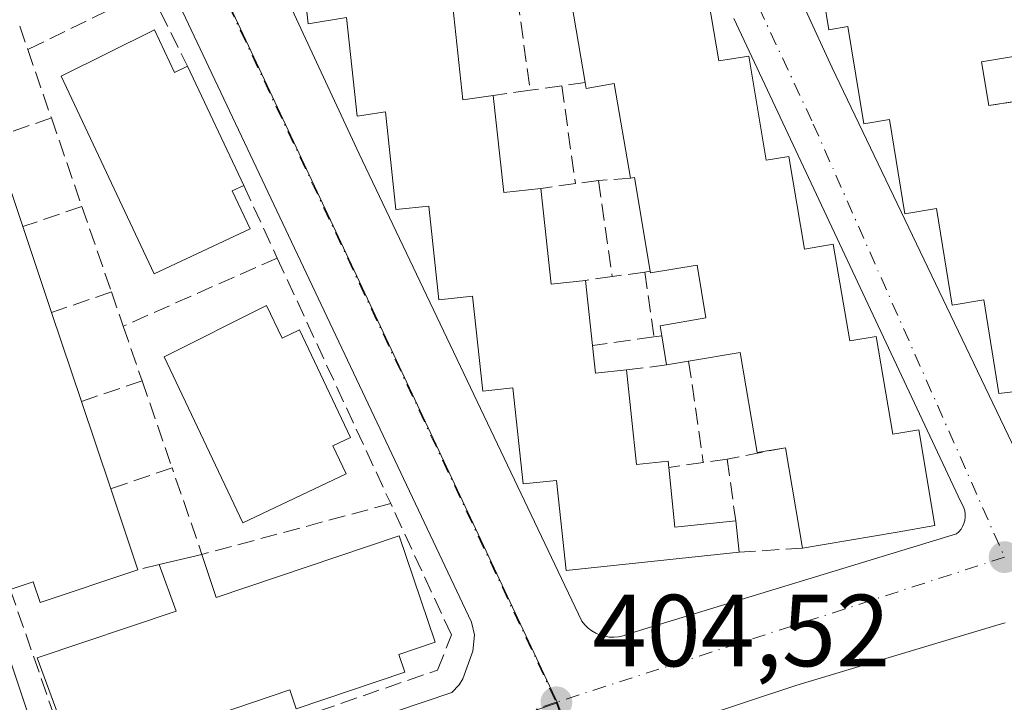
# Model space of a CAD drawing. Units: metres. Extents: x 598217 to 601729, y 4657407 to 4659769.
# Drawn here: x 598863 to 598960, y 4658811 to 4658878 of the extents above; entities that cross this region are included whole.
import ezdxf

# ---------------------------------------------------------------- set-up
doc = ezdxf.new("R2010")
doc.units = ezdxf.units.M
doc.header["$MEASUREMENT"] = 0
doc.linetypes.add('DGN Style 3', pattern=[2.307223458686699, 1.648016756204785, -0.6592067024819142])
doc.linetypes.add('DGN Style 4', pattern=[2.6384748266838614, 1.318413404963828, -0.6592067024819142, 0.001648016756204785, -0.6592067024819142])
for name, color, linetype, lineweight in [('Comarca CxS', 21, 'Continuous', 0), ('Comunidad Autónoma CxS', 142, 'Continuous', 0), ('Edificación Cxs', 1, 'Continuous', 13), ('Elemento construido', 1, 'Continuous', 0), ('Huerta CxS', 92, 'Continuous', 0), ('Municipio CxS', 4, 'Continuous', 0), ('Muro lineal', 1, 'DGN Style 3', 13), ('Núcleo urbano CxS', 7, 'Continuous', 0), ('Provincia CxS', 1, 'Continuous', 0), ('Punto de cota en terreno', 7, 'Continuous', 0), ('Rótulo de punto de cota en terreno', 7, 'Continuous', 0), ('Vía urbana Cxs', 4, 'Continuous', 0), ('Vía urbana eje', 4, 'DGN Style 4', 0)]:
    doc.layers.add(name, color=color, linetype=linetype, lineweight=lineweight)
doc.styles.add('Style-Arial', font='txt')

# ---------------------------------------------------------------- blocks, each defined once
blk = doc.blocks.new('5PATER')
at = {"layer": 'Huerta CxS', "linetype": 'Continuous', "lineweight": 0}
h = blk.add_hatch(color=51, dxfattribs=at)
edge = h.paths.add_edge_path()
edge.add_ellipse((0, 0), major_axis=(-0.1095731443231308, -0.1110710700762829), ratio=0.9994222409660322, start_angle=0, end_angle=360)
blk = doc.blocks.new('*U37')
at = {"layer": 'Vía urbana Cxs', "color": 4, "linetype": 'Continuous', "lineweight": 0}
for points in [[(598921.2100999998, 4658920.050100001, 403.4192999999942), (598927.0500999996, 4658907.640100001, 404.3874999999971), (598942.9101, 4658873.1501, 404.8598000000056), (598962.4101, 4658832.5001, 404.3105000000069)], [(598875.1300999997, 4658910.9001, 404.1616999999969), (598896.6101000002, 4658864.7301, 405.5737999999984), (598918.4001000002, 4658818.9801, 405.7406999999948), (598918.6901000004, 4658818.620100001, 405.6870999999956), (598919.0201000003, 4658818.3101, 405.6582999999956), (598919.3901000004, 4658818.040100001, 405.6499999999942), (598919.7901, 4658817.8101, 405.6598999999987), (598920.2100999998, 4658817.630100001, 405.6918000000005), (598920.6501000002, 4658817.5101, 405.7538000000059), (598921.1001000004, 4658817.440099999, 405.8601999999955), (598921.5601000005, 4658817.4301, 405.9856), (598922.0100999996, 4658817.470100001, 406.1227999999974), (598922.4600999998, 4658817.5701, 406.3034999999945), (598922.8901000004, 4658817.7301, 406.3307000000059), (598955.0900999998, 4658827.530099999, 406.7118000000046), (598955.3300999999, 4658827.7401, 406.4940000000061), (598955.5401, 4658827.9901, 406.2988999999943), (598955.7001, 4658828.2601, 406.1447000000044), (598955.8300999999, 4658828.550100001, 406.0145000000048), (598955.9200999998, 4658828.850099999, 405.9174000000057), (598955.9600999998, 4658829.170100001, 405.8610000000044), (598955.9600999998, 4658829.4901, 405.8381999999983), (598955.9101, 4658829.800100001, 405.8582000000025), (598955.8201000001, 4658830.100099999, 405.9122999999963), (598955.6801000005, 4658830.390100001, 406.0089000000008), (598955.5100999996, 4658830.6601, 406.1319999999978), (598933.3000999996, 4658877.9801, 406.311600000001)], [(598959.8501000004, 4658818.8201, 405.6440000000002), (598959.2801000001, 4658818.6501, 405.8914999999979), (598939.3701, 4658812.710100001, 405.8000999999931), (598924.9781999999, 4658807.932200001, 405.1968999999954)]]:
    blk.add_polyline3d(points, dxfattribs=at)
blk.add_polyline3d([(598866.6501000002, 4658802.530099999, 405.1245999999956), (598871.0301000001, 4658800.340100001, 405.3494999999967), (598905.6700999998, 4658812.0001, 405.1575000000012), (598906.4001000002, 4658812.7501, 405.0718000000052), (598906.7500999998, 4658813.360099999, 405.0782000000036), (598907.7401000002, 4658816.0601, 405.0293999999994), (598907.9101, 4658817.6601, 405.1043000000063), (598907.6101000002, 4658818.9001, 405.0112999999984), (598863.7100999998, 4658911.6601, 403.7171999999992), (598858.7001, 4658914.270099999, 403.7345999999961), (598843.2801000001, 4658912.700099999, 403.6815999999963), (598833.2372000003, 4658911.0273, 403.5390000000043), (598831.5438999999, 4658907.852299999, 403.9021999999969), (598832.8601000002, 4658904.1501, 404.3989000000001)], close=True, dxfattribs=at)

msp = doc.modelspace()

# ---------------------------------------------------------------- linework, layer by layer
at = {"layer": 'Comarca CxS', "color": 21, "linetype": 'Continuous', "lineweight": 0}
msp.add_3dface([(601696.5000007495, 4657455.419983435), (598248.960000724, 4657406.719983435), (598216.8500007233, 4659719.819983411), (601663.2400007498, 4659768.51998341)], dxfattribs=at)
at = {"layer": 'Comunidad Autónoma CxS', "color": 142, "linetype": 'Continuous', "lineweight": 0}
msp.add_3dface([(601696.5000007495, 4657455.419983435), (598248.960000724, 4657406.719983435), (598216.8500007233, 4659719.819983411), (601663.2400007498, 4659768.51998341)], dxfattribs=at)
at = {"layer": 'Edificación Cxs', "color": 1, "linetype": 'Continuous', "lineweight": 13, "flags": 128}
for points, elevation in [([(598970.8701, 4658842.6601), (598959.2600999996, 4658841.280099999), (598957.7600999996, 4658850.440099999), (598954.6901000004, 4658849.940099999), (598953.1401000004, 4658859.390100001), (598950.0500999996, 4658858.870100001), (598948.5301000001, 4658868.100099999), (598946.0301000001, 4658867.690099999), (598944.4700999996, 4658877.210100001), (598942.6001000004, 4658876.890100001), (598941.1201, 4658885.920100001), (598938.6401000004, 4658885.5001), (598937.1101000002, 4658894.870100001), (598934.5100999996, 4658894.440099999), (598932.9101, 4658904.120100001), (598930.1401000004, 4658903.6501), (598928.5601000005, 4658913.1601), (598925.6101000002, 4658912.670100001), (598924.1700999998, 4658921.390100001)], 409.8788999999962), ([(598905.7801000001, 4658879.170100001), (598906.7600999996, 4658870.0101), (598909.7301000003, 4658870.460100001), (598910.7801000001, 4658860.960100001), (598914.3800999997, 4658861.350099999), (598915.3901000004, 4658851.9901), (598918.7701000003, 4658852.350099999), (598919.4501, 4658845.9801), (598919.7401000002, 4658843.2601), (598922.7801000001, 4658843.5801), (598923.7701000003, 4658834.3301), (598926.8501000004, 4658834.6501), (598926.9200999998, 4658834.050100001), (598927.5301000001, 4658828.190099999), (598933.4801000003, 4658828.8301), (598933.8000999996, 4658825.7401), (598916.8901000004, 4658823.940099999), (598915.9401000004, 4658832.770099999), (598912.6700999998, 4658832.420100001), (598911.6601, 4658841.840100001), (598908.7100999998, 4658841.520099999), (598907.7100999998, 4658850.800100001), (598904.3901000004, 4658850.440099999), (598903.4101, 4658859.630100001), (598900.2100999998, 4658859.280099999), (598899.1700999998, 4658868.850099999), (598896.4200999998, 4658868.4301), (598895.3701, 4658878.100099999), (598891.6001000004, 4658877.460100001), (598890.6001000004, 4658886.670100001)], 410.4554999999967), ([(598930.3101000005, 4658882.670100001), (598931.8201000001, 4658873.850099999), (598934.7600999996, 4658874.300100001), (598936.4700999996, 4658864.120100001), (598938.6700999998, 4658864.4901), (598940.2100999998, 4658855.420100001), (598943.0301000001, 4658855.9001), (598944.6401000004, 4658846.4301), (598947.2401000002, 4658846.870100001), (598948.8701, 4658837.300100001), (598951.4101, 4658837.7301), (598952.9801000003, 4658828.350099999), (598949.3000999996, 4658827.710100001), (598940.0201000003, 4658826.140100001), (598938.3501000004, 4658835.970100001), (598935.5900999998, 4658835.5101), (598933.9200999998, 4658845.300100001), (598928.8701, 4658844.440099999), (598926.7100999998, 4658844.0801), (598926.2301000003, 4658846.9301), (598926.0701000001, 4658847.9001), (598930.5601000005, 4658848.6801), (598929.6901000004, 4658853.850099999), (598925.1401000004, 4658853.0801), (598925.1101000002, 4658853.2501), (598923.5500999996, 4658862.420100001), (598923.1901000004, 4658862.350099999), (598921.5800999999, 4658871.620100001), (598918.8300999999, 4658871.140100001), (598918.7301000003, 4658871.720100001), (598917.1901000004, 4658880.7301)], 410.5132000000009), ([(598963.2301000003, 4658874.690099999), (598957.5500999996, 4658873.7501), (598958.2600999996, 4658869.460100001), (598960.7801000001, 4658869.870100001)], 409.8788999999962), ([(598860.7401000002, 4658866.300100001), (598863.6601, 4658857.610099999), (598866.4801000003, 4658849.210100001), (598869.4101, 4658840.5001), (598872.2801000001, 4658831.950099999), (598874.9401000004, 4658824.030099999), (598865.3501000004, 4658820.8201), (598864.6700999998, 4658822.850099999), (598862.4301000005, 4658822.100099999)], 410.0239000000001)]:
    msp.add_lwpolyline(points, dxfattribs=dict(at, elevation=elevation))
at = {"layer": 'Edificación Cxs', "color": 1, "linetype": 'Continuous', "lineweight": 13, "extrusion": (-0.5589952726658253, -0.2847264932689957, 0.778752277151085), "elevation": -1660979.643442136, "flags": 128}
msp.add_lwpolyline([(-3879542.14085584, 2062544.282439143), (-3879550.868339874, 2062547.771503183), (-3879551.674651286, 2062544.465595877)], dxfattribs=at)
at = {"layer": 'Edificación Cxs', "color": 1, "linetype": 'Continuous', "lineweight": 13, "extrusion": (0.5429166753539606, 0.2651236851570833, 0.7968380733821208), "elevation": 1560659.648179153, "flags": 128}
msp.add_lwpolyline([(3923579.709732374, -2057597.420485717), (3923571.04869418, -2057593.481346544), (3923570.149801092, -2057597.078376445)], dxfattribs=at)
at = {"layer": 'Edificación Cxs', "color": 1, "linetype": 'Continuous', "lineweight": 13, "flags": 128}
for points, elevation in [([(598876.5500999996, 4658876.890100001), (598878.5100999996, 4658872.710100001), (598879.8000999996, 4658873.3301), (598885.3000999996, 4658861.640100001), (598884.1700999998, 4658861.120100001), (598885.9200999998, 4658857.390100001), (598876.5301000001, 4658852.9801), (598867.4301000005, 4658872.3301)], 408.602199999994), ([(598887.5301000001, 4658849.9001), (598889.0500999996, 4658846.710100001), (598890.7500999998, 4658847.520099999), (598895.7500999998, 4658836.9801), (598894.0301000001, 4658836.170100001), (598895.3300999999, 4658833.420100001), (598885.2100999998, 4658828.620100001), (598877.5000999998, 4658844.880100001)], 408.2108000000007), ([(598900.5100999996, 4658827.350099999), (598904.0301000001, 4658816.940099999), (598900.5000999998, 4658815.7401), (598901.0900999998, 4658814.0101), (598890.4200999998, 4658810.420100001), (598889.8000999996, 4658812.2601), (598882.7801000001, 4658809.890100001), (598883.4600999998, 4658807.9101), (598872.5401, 4658804.220100001), (598871.8800999997, 4658806.1601), (598868.8501000004, 4658805.120100001), (598865.0701000001, 4658815.4001), (598878.6700999998, 4658819.9801), (598877.0100999996, 4658824.530099999), (598881.2100999998, 4658825.530099999), (598882.6001000004, 4658821.3101)], 409.5837999999932)]:
    msp.add_lwpolyline(points, close=True, dxfattribs=dict(at, elevation=elevation))
at = {"layer": 'Edificación Cxs', "color": 1, "linetype": 'Continuous', "lineweight": 13, "extrusion": (0.468399046425772, 0.6120666199567898, 0.6371630764899189), "elevation": 3132314.909657357, "flags": 128}
msp.add_lwpolyline([(2355771.110902545, -2588963.681467995), (2355767.014055885, -2588960.341124047), (2355766.366411224, -2588962.344292438)], dxfattribs=at)
at = {"layer": 'Edificación Cxs', "color": 1, "linetype": 'Continuous', "lineweight": 13, "extrusion": (0.3310225306144494, 0.2795734607276309, 0.9012562145596454), "elevation": 1501134.056335522, "flags": 128}
msp.add_lwpolyline([(3172815.454023503, -3121491.491837409), (3172818.400840279, -3121486.004014185), (3172814.665243576, -3121483.534516813)], dxfattribs=at)
at = {"layer": 'Edificación Cxs', "color": 1, "linetype": 'Continuous', "lineweight": 13, "extrusion": (-0.01199330155807743, 0.02549121730995909, 0.9996031005142959), "elevation": 111984.6527962853, "flags": 128}
msp.add_lwpolyline([(-2525285.767353309, -3959059.120205357), (-2525285.767353309, -3959046.19586132)], dxfattribs=at)
at = {"layer": 'Edificación Cxs', "color": 1, "linetype": 'Continuous', "lineweight": 13, "extrusion": (0.4646146593276026, 0.2479302189957238, 0.8500963620946911), "elevation": 1433683.376840462, "flags": 128}
msp.add_lwpolyline([(3828309.304413573, -2313518.281648085), (3828300.428749217, -2313514.110196004), (3828299.077985121, -2313518.062327839)], dxfattribs=at)
at = {"layer": 'Edificación Cxs', "color": 1, "linetype": 'Continuous', "lineweight": 13, "extrusion": (0.5909550690667686, 0.2238375985312436, 0.775028280663394), "elevation": 1397104.993064996, "flags": 128}
msp.add_lwpolyline([(4144648.055050482, -1712835.645779754), (4144647.545847047, -1712838.873844789), (4144647.522208702, -1712838.867673186)], dxfattribs=at)
at = {"layer": 'Edificación Cxs', "color": 1, "linetype": 'Continuous', "lineweight": 13, "extrusion": (0.02302719116499859, -0.06852955180325684, 0.9973833009413661), "elevation": -305071.9936836058, "flags": 128}
msp.add_lwpolyline([(2051600.945427628, 4214443.521382683), (2051600.945427628, 4214434.329861575)], dxfattribs=at)
at = {"layer": 'Edificación Cxs', "color": 1, "linetype": 'Continuous', "lineweight": 13, "extrusion": (-0.5707869389424138, -0.2073177920294323, 0.794494558471479), "elevation": -1307398.630048506, "flags": 128}
msp.add_lwpolyline([(-4174484.905392069, 1711142.792326577), (-4174494.057038542, 1711144.88710705), (-4174494.114145342, 1711144.431132903)], dxfattribs=at)
at = {"layer": 'Edificación Cxs', "color": 1, "linetype": 'Continuous', "lineweight": 13, "extrusion": (0.4522565108340813, 0.2886918237894978, 0.8438726676965406), "elevation": 1616182.032637786, "flags": 128}
msp.add_lwpolyline([(3604737.950236007, -2541162.652754573), (3604729.517183075, -2541157.693603952), (3604728.001991799, -2541161.299276228)], dxfattribs=at)
at = {"layer": 'Edificación Cxs', "color": 1, "linetype": 'Continuous', "lineweight": 13, "extrusion": (-0.03437585798779332, 0.1023961727006081, 0.994149548208855), "elevation": 456868.6980610247, "flags": 128}
msp.add_lwpolyline([(-2050446.064789886, -4201253.861580506), (-2050446.064789886, -4201244.948713892)], dxfattribs=at)
at = {"layer": 'Edificación Cxs', "color": 1, "linetype": 'Continuous', "lineweight": 13, "extrusion": (-0.02237634528943605, 0.2096137052008923, 0.9775282061216656), "elevation": 963556.7966683042, "flags": 128}
msp.add_lwpolyline([(-1090059.71368476, -4466199.413382709), (-1090059.71368476, -4466192.859922384)], dxfattribs=at)
at = {"layer": 'Edificación Cxs', "color": 1, "linetype": 'Continuous', "lineweight": 13, "extrusion": (0.02748370988797182, -0.0817007212179446, 0.996277891877192), "elevation": -363764.4779192254, "flags": 128}
msp.add_lwpolyline([(2053030.283535144, 4209068.691583217), (2053030.283535144, 4209059.467636988)], dxfattribs=at)
at = {"layer": 'Edificación Cxs', "color": 1, "linetype": 'Continuous', "lineweight": 13, "extrusion": (-0.005955295715251996, 0.03535956833496962, 0.9993569109082644), "elevation": 161574.3807895482, "flags": 128}
msp.add_lwpolyline([(-1364358.97806156, -4491765.780917821), (-1364358.97806156, -4491768.672916039)], dxfattribs=at)
at = {"layer": 'Edificación Cxs', "color": 1, "linetype": 'Continuous', "lineweight": 13, "extrusion": (0.4675926285536006, 0.292826809441015, 0.8340321297137958), "elevation": 1644626.996181676, "flags": 128}
msp.add_lwpolyline([(3630604.913403335, -2485449.767753891), (3630602.454217753, -2485448.33150738), (3630601.111925656, -2485451.624325446)], dxfattribs=at)
at = {"layer": 'Edificación Cxs', "color": 1, "linetype": 'Continuous', "lineweight": 13, "extrusion": (-0.05894850537276315, -0.009824750874205385, 0.9982126767300529), "elevation": -80671.83136350696, "flags": 128}
msp.add_lwpolyline([(-4496992.548557385, 1354288.576284753), (-4496992.548557385, 1354286.382569364)], dxfattribs=at)
at = {"layer": 'Edificación Cxs', "color": 1, "linetype": 'Continuous', "lineweight": 13, "extrusion": (-0.05239545698284543, 0.1560909955499711, 0.9863520249869099), "elevation": 696227.9583049819, "flags": 128}
msp.add_lwpolyline([(-2050287.421645698, -4168336.318164447), (-2050287.421645698, -4168327.174536597)], dxfattribs=at)
at = {"layer": 'Edificación Cxs', "color": 1, "linetype": 'Continuous', "lineweight": 13, "extrusion": (0.02878500348631711, -0.1694350804111711, 0.9851208946623521), "elevation": -771725.3995897779, "flags": 128}
msp.add_lwpolyline([(1370778.165253418, 4425923.3440882), (1370778.165253418, 4425933.465533761)], dxfattribs=at)
at = {"layer": 'Edificación Cxs', "color": 1, "linetype": 'Continuous', "lineweight": 13, "extrusion": (0.3334729533943489, 0.2802264933916717, 0.9001493774679056), "elevation": 1505622.085630028, "flags": 128}
msp.add_lwpolyline([(3181403.453997829, -3110501.973437807), (3181398.575254172, -3110498.304088649), (3181395.237358737, -3110503.822001871)], dxfattribs=at)
at = {"layer": 'Edificación Cxs', "color": 1, "linetype": 'Continuous', "lineweight": 13, "extrusion": (0.04735363391990646, -0.1409927746687094, 0.9888774801995434), "elevation": -628097.4012421443, "flags": 128}
msp.add_lwpolyline([(2050994.073504835, 4178789.331883725), (2050994.073504835, 4178780.883153432)], dxfattribs=at)
at = {"layer": 'Edificación Cxs', "color": 1, "linetype": 'Continuous', "lineweight": 13, "extrusion": (0.01432018178034046, -0.1382792556048855, 0.9902897454094618), "elevation": -635239.122169988, "flags": 128}
msp.add_lwpolyline([(1075648.596544172, 4528008.270987507), (1075648.596544172, 4528005.134001181)], dxfattribs=at)
at = {"layer": 'Edificación Cxs', "color": 1, "linetype": 'Continuous', "lineweight": 13, "extrusion": (0.0037092926820261, 0.3336038530059316, 0.9427060572667367), "elevation": 1556807.053771247, "flags": 128}
msp.add_lwpolyline([(-547046.5928260745, -4397772.846771838), (-547048.0296588265, -4397768.386967129), (-547065.8713981014, -4397775.004886894)], dxfattribs=at)
at = {"layer": 'Edificación Cxs', "color": 1, "linetype": 'Continuous', "lineweight": 13, "extrusion": (0.2296803489448349, 0.05468579736533438, 0.9717285633730732), "elevation": 392718.1209532225, "flags": 128}
msp.add_lwpolyline([(4393421.247156092, -1614596.563953533), (4393421.247156091, -1614601.006970639)], dxfattribs=at)
at = {"layer": 'Edificación Cxs', "color": 1, "linetype": 'Continuous', "lineweight": 13}
for points in [[(598970.8701, 4658842.6601, 407.1003000000055), (598959.2600999996, 4658841.280099999, 406.672900000005), (598957.7600999996, 4658850.440099999, 409.4685000000027), (598954.6901000004, 4658849.940099999, 406.5930999999982), (598953.1401000004, 4658859.390100001, 408.5973999999987), (598950.0500999996, 4658858.870100001, 406.0641999999934), (598948.5301000001, 4658868.100099999, 408.007500000007), (598946.0301000001, 4658867.690099999, 406.0887999999977), (598944.4700999996, 4658877.210100001, 408.2397000000055), (598942.6001000004, 4658876.890100001, 406.4627999999939), (598941.1201, 4658885.920100001, 408.730899999995), (598938.6401000004, 4658885.5001, 406.2961000000068), (598937.1101000002, 4658894.870100001, 408.7905000000028), (598934.5100999996, 4658894.440099999, 406.1998000000021), (598932.9101, 4658904.120100001, 408.6171000000031), (598930.1401000004, 4658903.6501, 406.1005000000005), (598928.5601000005, 4658913.1601, 408.2479000000022), (598925.6101000002, 4658912.670100001, 405.9149999999936), (598924.1700999998, 4658921.390100001, 404.6306999999942), (598935.3000999996, 4658923.1501, 406.2299000000057)], [(598913.4801000003, 4658918.6801, 405.4072000000015), (598915.1201, 4658909.030099999, 408.4470000000001), (598917.5301000001, 4658909.440099999, 406.3337999999931), (598919.1501000002, 4658899.970100001, 408.7333000000072), (598922.2301000003, 4658900.5101, 405.7609999999986), (598923.8501000004, 4658891.0801, 408.3847999999998), (598926.3901000004, 4658891.5101, 405.8010000000068), (598927.9600999998, 4658882.2601, 408.9600999999966), (598930.3101000005, 4658882.670100001, 406.6996000000072), (598931.8201000001, 4658873.850099999, 409.3537999999971), (598934.7600999996, 4658874.300100001, 406.7198999999964), (598936.4700999996, 4658864.120100001, 409.3414000000048), (598938.6700999998, 4658864.4901, 407.5669000000053), (598940.2100999998, 4658855.420100001, 409.280700000003), (598943.0301000001, 4658855.9001, 406.8276999999944), (598944.6401000004, 4658846.4301, 409.2638000000007), (598947.2401000002, 4658846.870100001, 406.7920000000013), (598948.8701, 4658837.300100001, 409.6085000000021), (598951.4101, 4658837.7301, 406.9379000000045), (598952.9801000003, 4658828.350099999, 408.4293000000035), (598949.3000999996, 4658827.710100001, 410.0924999999988), (598940.0201000003, 4658826.140100001, 408.7737000000052)], [(598933.8000999996, 4658825.7401, 406.9437999999937), (598916.8901000004, 4658823.940099999, 407.0869999999995), (598915.9401000004, 4658832.770099999, 409.7817000000068), (598912.6700999998, 4658832.420100001, 406.6377999999968), (598911.6601, 4658841.840100001, 409.8205000000016), (598908.7100999998, 4658841.520099999, 406.9156999999978), (598907.7100999998, 4658850.800100001, 410.0481), (598904.3901000004, 4658850.440099999, 406.8312000000006), (598903.4101, 4658859.630100001, 409.136599999998), (598900.2100999998, 4658859.280099999, 406.543399999995), (598899.1700999998, 4658868.850099999, 409.1518999999971), (598896.4200999998, 4658868.4301, 407.0771999999997), (598895.3701, 4658878.100099999, 409.4330999999947), (598891.6001000004, 4658877.460100001, 406.5436000000045), (598890.6001000004, 4658886.670100001, 408.9418000000005), (598887.4600999998, 4658886.3301, 406.2342999999965), (598886.4801000003, 4658895.420100001, 408.7982999999949), (598883.2100999998, 4658895.0601, 405.6634999999951), (598882.1901000004, 4658904.440099999, 408.7608999999939), (598878.7801000001, 4658904.0801, 405.5014999999985), (598877.8101000005, 4658913.050100001, 405.0650000000023), (598888.9600999998, 4658914.9101, 406.1699999999983)], [(598885.3000999996, 4658861.640100001, 407.372000000003), (598884.1700999998, 4658861.120100001, 408.6021999999939), (598885.9200999998, 4658857.390100001, 407.2315999999992), (598876.5301000001, 4658852.9801, 407.4278000000049), (598867.4301000005, 4658872.3301, 406.3359000000055), (598876.5500999996, 4658876.890100001, 405.9772999999986)], [(598923.1901000004, 4658862.350099999, 407.7562000000034), (598921.5800999999, 4658871.620100001, 409.6184000000067), (598918.8300999999, 4658871.140100001, 407.2844000000041), (598918.7301000003, 4658871.720100001, 407.4502999999968)], [(598926.2301000003, 4658846.9301, 406.608699999997), (598926.0701000001, 4658847.9001, 406.5675999999949), (598930.5601000005, 4658848.6801, 408.7569999999978), (598929.6901000004, 4658853.850099999, 409.2430000000023), (598925.1401000004, 4658853.0801, 406.7252000000008), (598925.1101000002, 4658853.2501, 406.7609999999986)], [(598887.5301000001, 4658849.9001, 407.4017000000022), (598889.0500999996, 4658846.710100001, 408.1042000000016), (598890.7500999998, 4658847.520099999, 406.366200000004), (598895.7500999998, 4658836.9801, 406.75), (598894.0301000001, 4658836.170100001, 408.2108000000007), (598895.3300999999, 4658833.420100001, 406.8298999999971), (598885.2100999998, 4658828.620100001, 406.8081999999995), (598877.5000999998, 4658844.880100001, 406.8102000000072), (598887.5301000001, 4658849.9001, 407.4017000000022)], [(598938.3501000004, 4658835.970100001, 410.5132000000012), (598935.5900999998, 4658835.5101, 408.696100000001), (598933.9200999998, 4658845.300100001, 409.3772000000026), (598928.8701, 4658844.440099999, 406.8435000000027)], [(598922.7801000001, 4658843.5801, 408.6388000000007), (598923.7701000003, 4658834.3301, 410.3745000000054), (598926.8501000004, 4658834.6501, 407.9281999999948), (598926.9200999998, 4658834.050100001, 408.1851000000024)], [(598900.5100999996, 4658827.350099999, 406.067200000005), (598904.0301000001, 4658816.940099999, 407.6015000000043), (598900.5000999998, 4658815.7401, 409.1080999999977), (598901.0900999998, 4658814.0101, 407.6257999999943), (598890.4200999998, 4658810.420100001, 407.9137000000046), (598889.8000999996, 4658812.2601, 409.412599999996), (598882.7801000001, 4658809.890100001, 409.3965999999928), (598883.4600999998, 4658807.9101, 407.741599999994), (598872.5401, 4658804.220100001, 407.6131000000024), (598871.8800999997, 4658806.1601, 409.2167999999947), (598868.8501000004, 4658805.120100001, 406.9048000000039), (598865.0701000001, 4658815.4001, 406.2734999999957), (598878.6700999998, 4658819.9801, 409.5837999999931), (598877.0100999996, 4658824.530099999, 407.8362000000052)], [(598874.9401000004, 4658824.030099999, 408.7673000000068), (598865.3501000004, 4658820.8201, 407.5139999999956), (598864.6700999998, 4658822.850099999, 408.0388999999996), (598862.4301000005, 4658822.100099999, 406.2042999999976)]]:
    msp.add_polyline3d(points, dxfattribs=at)
at = {"layer": 'Elemento construido', "color": 1, "linetype": 'Continuous', "lineweight": 0}
for points in [[(598921.2100999998, 4658920.050100001, 403.4192999999942), (598927.0500999996, 4658907.640100001, 404.3874999999971), (598942.9101, 4658873.1501, 404.8598000000056), (598962.4101, 4658832.5001, 404.3105000000069)], [(598832.8601000002, 4658904.1501, 404.3989000000001), (598866.6501000002, 4658802.530099999, 405.1245999999956), (598871.0301000001, 4658800.340100001, 405.3494999999967), (598905.6700999998, 4658812.0001, 405.1575000000012), (598906.4001000002, 4658812.7501, 405.0718000000052), (598906.7500999998, 4658813.360099999, 405.0782000000036), (598907.7401000002, 4658816.0601, 405.0293999999994), (598907.9101, 4658817.6601, 405.1043000000063), (598907.6101000002, 4658818.9001, 405.0112999999984), (598863.7100999998, 4658911.6601, 403.7171999999992), (598858.7001, 4658914.270099999, 403.7345999999961), (598843.2801000001, 4658912.700099999, 403.6815999999963)], [(598875.1300999997, 4658910.9001, 404.1616999999969), (598896.6101000002, 4658864.7301, 405.5737999999984), (598918.4001000002, 4658818.9801, 405.7406999999948), (598918.6901000004, 4658818.620100001, 405.6870999999956), (598919.0201000003, 4658818.3101, 405.6582999999956), (598919.3901000004, 4658818.040100001, 405.6499999999942), (598919.7901, 4658817.8101, 405.6598999999987), (598920.2100999998, 4658817.630100001, 405.6918000000005), (598920.6501000002, 4658817.5101, 405.7538000000059), (598921.1001000004, 4658817.440099999, 405.8601999999955), (598921.5601000005, 4658817.4301, 405.9856)], [(598921.5601000005, 4658817.4301, 405.9856), (598922.0100999996, 4658817.470100001, 406.1227999999974), (598922.4600999998, 4658817.5701, 406.3034999999945), (598922.8901000004, 4658817.7301, 406.3307000000059), (598955.0900999998, 4658827.530099999, 406.7118000000046), (598955.3300999999, 4658827.7401, 406.4940000000061), (598955.5401, 4658827.9901, 406.2988999999943), (598955.7001, 4658828.2601, 406.1447000000044), (598955.8300999999, 4658828.550100001, 406.0145000000048), (598955.9200999998, 4658828.850099999, 405.9174000000057), (598955.9600999998, 4658829.170100001, 405.8610000000044), (598955.9600999998, 4658829.4901, 405.8381999999983), (598955.9101, 4658829.800100001, 405.8582000000025), (598955.8201000001, 4658830.100099999, 405.9122999999963), (598955.6801000005, 4658830.390100001, 406.0089000000008), (598955.5100999996, 4658830.6601, 406.1319999999978), (598933.3000999996, 4658877.9801, 406.311600000001)], [(598959.8501000004, 4658818.8201, 405.6440000000002), (598959.2801000001, 4658818.6501, 405.8914999999979), (598939.3701, 4658812.710100001, 405.8000999999931)]]:
    msp.add_polyline3d(points, dxfattribs=at)
at = {"layer": 'Municipio CxS', "color": 4, "linetype": 'Continuous', "lineweight": 0}
msp.add_3dface([(601696.5000007495, 4657455.419983435), (598248.960000724, 4657406.719983435), (598216.8500007233, 4659719.819983411), (601663.2400007498, 4659768.51998341)], dxfattribs=at)
at = {"layer": 'Muro lineal', "color": 1, "linetype": 'DGN Style 3', "lineweight": 13, "extrusion": (0.06463378804322907, 0.03139664746356879, 0.9974150209272123), "elevation": 185384.9869078693, "flags": 128}
msp.add_lwpolyline([(3928950.226744974, -2567645.828671917), (3928950.226744974, -2567632.520099128)], dxfattribs=at)
at = {"layer": 'Muro lineal', "color": 1, "linetype": 'DGN Style 3', "lineweight": 13, "extrusion": (-0.09685807890682933, 0.1937161578186382, 0.9762645966900895), "elevation": 844890.0417402475, "flags": 128}
msp.add_lwpolyline([(-2619165.870242824, -3806567.159611112), (-2619165.870242824, -3806558.662107234)], dxfattribs=at)
at = {"layer": 'Muro lineal', "color": 1, "linetype": 'DGN Style 3', "lineweight": 13, "extrusion": (0.00832989346973384, -0.05930090827151818, 0.9982053972770113), "elevation": -270881.6547143799, "flags": 128}
msp.add_lwpolyline([(1241151.737016685, 4522170.237794867), (1241151.737016685, 4522161.163447314)], dxfattribs=at)
at = {"layer": 'Muro lineal', "color": 1, "linetype": 'DGN Style 3', "lineweight": 13, "extrusion": (0.03755113837121942, -0.1083754373607969, 0.9934005620009894), "elevation": -482016.1361492184, "flags": 128}
msp.add_lwpolyline([(2091152.660677569, 4178338.847988556), (2091152.660677569, 4178336.418972713)], dxfattribs=at)
at = {"layer": 'Muro lineal', "color": 1, "linetype": 'DGN Style 3', "lineweight": 13, "extrusion": (-0.02424860128490823, 0.07033144095983299, 0.9972289073970123), "elevation": 313548.7688859447, "flags": 128}
msp.add_lwpolyline([(-2084706.200207485, -4197551.841755784), (-2084706.200207485, -4197544.735024913)], dxfattribs=at)
at = {"layer": 'Muro lineal', "color": 1, "linetype": 'DGN Style 3', "lineweight": 13, "extrusion": (-0.4926007548238276, -0.06883504013949755, 0.8675288085106968), "elevation": -615367.9655099555, "flags": 128}
msp.add_lwpolyline([(-4531154.635398455, 1074127.298209629), (-4531154.635398455, 1074124.632880288)], dxfattribs=at)
at = {"layer": 'Muro lineal', "color": 1, "linetype": 'DGN Style 3', "lineweight": 13, "extrusion": (0.469043829347211, 0.06589871982737251, 0.8807129185361244), "elevation": 588287.3499850178, "flags": 128}
msp.add_lwpolyline([(4530233.268479785, -1093014.464843937), (4530233.268479784, -1093010.302702906)], dxfattribs=at)
at = {"layer": 'Muro lineal', "color": 1, "linetype": 'DGN Style 3', "lineweight": 13, "extrusion": (-0.2044464851714965, -0.02854285339774063, 0.9784615169851782), "elevation": -255026.4671696501, "flags": 128}
msp.add_lwpolyline([(-4531309.537348301, 1210776.266536586), (-4531309.537348301, 1210773.088208849)], dxfattribs=at)
at = {"layer": 'Muro lineal', "color": 1, "linetype": 'DGN Style 3', "lineweight": 13, "extrusion": (0.002291908099287073, -0.01624708186398153, 0.9998653806829046), "elevation": -73914.33366354188, "flags": 128}
msp.add_lwpolyline([(1243809.3320153, 4528935.725609242), (1243809.3320153, 4528926.05955762)], dxfattribs=at)
at = {"layer": 'Muro lineal', "color": 1, "linetype": 'DGN Style 3', "lineweight": 13, "extrusion": (0.505770685501286, 0.07738567865324593, 0.8591900083374666), "elevation": 663817.19535724, "flags": 128}
msp.add_lwpolyline([(4514685.384934252, -1113908.801625491), (4514685.384934252, -1113902.337525031)], dxfattribs=at)
at = {"layer": 'Muro lineal', "color": 1, "linetype": 'DGN Style 3', "lineweight": 13, "extrusion": (0.3446608867556781, 0.1174980295357051, 0.9313447730008562), "elevation": 754192.4181198112, "flags": 128}
msp.add_lwpolyline([(4216427.671415875, -1927855.301198174), (4216427.671415875, -1927848.812459942)], dxfattribs=at)
at = {"layer": 'Muro lineal', "color": 1, "linetype": 'DGN Style 3', "lineweight": 13, "extrusion": (0.01914258112474809, -0.05544306104673696, 0.9982783322148439), "elevation": -246432.114624153, "flags": 128}
msp.add_lwpolyline([(2086547.128401662, 4201105.434052976), (2086547.128401662, 4201096.256609601)], dxfattribs=at)
at = {"layer": 'Muro lineal', "color": 1, "linetype": 'DGN Style 3', "lineweight": 13, "extrusion": (-0.224031384683358, -0.03086654641011704, 0.9740930114673698), "elevation": -277583.9080812109, "flags": 128}
msp.add_lwpolyline([(-4533517.318982332, 1197442.989285489), (-4533517.318982332, 1197440.657624002)], dxfattribs=at)
at = {"layer": 'Muro lineal', "color": 1, "linetype": 'DGN Style 3', "lineweight": 13, "extrusion": (-0.3705941869014573, -0.02470627894425381, 0.9284662343971247), "elevation": -336682.0175724229, "flags": 128}
msp.add_lwpolyline([(-4608703.927886494, 842734.1663958695), (-4608703.927886494, 842730.766172875)], dxfattribs=at)
at = {"layer": 'Muro lineal', "color": 1, "linetype": 'DGN Style 3', "lineweight": 13, "extrusion": (-0.001644287194221792, 0.01164600403727014, 0.9999308310626226), "elevation": 53678.79592368077, "flags": 128}
msp.add_lwpolyline([(598919.8987825054, 4658552.925731109), (598921.2289647154, 4658543.50509223)], dxfattribs=at)
at = {"layer": 'Muro lineal', "color": 1, "linetype": 'DGN Style 3', "lineweight": 13, "extrusion": (0.1011246061172006, -0.2188977754175297, 0.9704934713612955), "elevation": -958857.0570475447, "flags": 128}
msp.add_lwpolyline([(2497518.794364963, 3860912.918749526), (2497518.794364963, 3860904.859939053)], dxfattribs=at)
at = {"layer": 'Muro lineal', "color": 1, "linetype": 'DGN Style 3', "lineweight": 13, "extrusion": (0.4149754643288632, 0.05841296867545868, 0.907955554581591), "elevation": 521042.7372711567, "flags": 128}
msp.add_lwpolyline([(4529898.944370712, -1127930.075756237), (4529898.944370712, -1127926.283040539)], dxfattribs=at)
at = {"layer": 'Muro lineal', "color": 1, "linetype": 'DGN Style 3', "lineweight": 13, "extrusion": (0.3248253999442514, 0.1110801886247737, 0.9392282210656481), "elevation": 712416.4446053859, "flags": 128}
msp.add_lwpolyline([(4214451.713557878, -1947941.741172831), (4214451.713557878, -1947935.226045851)], dxfattribs=at)
at = {"layer": 'Muro lineal', "color": 1, "linetype": 'DGN Style 3', "lineweight": 13, "extrusion": (0.008743267633593165, -0.02532219726427299, 0.9996411063960888), "elevation": -112330.517239044, "flags": 128}
msp.add_lwpolyline([(2086604.189841579, 4206790.02010927), (2086604.189841579, 4206781.162044511)], dxfattribs=at)
at = {"layer": 'Muro lineal', "color": 1, "linetype": 'DGN Style 3', "lineweight": 13, "extrusion": (0.01483427367970895, 0.00656131335829131, 0.9998684380914371), "elevation": 39857.65709016322, "flags": 128}
msp.add_lwpolyline([(598816.6648504542, 4658693.302915075), (598801.5825415831, 4658686.632771497)], dxfattribs=at)
at = {"layer": 'Muro lineal', "color": 1, "linetype": 'DGN Style 3', "lineweight": 13, "extrusion": (-0.0009757903161341184, 0.002111431071089399, 0.9999972948423866), "elevation": 9657.888257999351, "flags": 128}
msp.add_lwpolyline([(598888.6905921459, 4658844.53303953), (598899.8006469657, 4658820.492985941)], dxfattribs=at)
at = {"layer": 'Muro lineal', "color": 1, "linetype": 'DGN Style 3', "lineweight": 13, "extrusion": (0.532692604465061, 0.07580625557454414, 0.8429068754993027), "elevation": 672553.8948111064, "flags": 128}
msp.add_lwpolyline([(4528002.039772783, -1052845.870420435), (4528002.039772782, -1052842.754779737)], dxfattribs=at)
at = {"layer": 'Muro lineal', "color": 1, "linetype": 'DGN Style 3', "lineweight": 13, "extrusion": (0.00977623538700189, 0.001370500285573886, 0.9999512722881178), "elevation": 12646.74066280597, "flags": 128}
msp.add_lwpolyline([(598891.9835613128, 4658840.213022674), (598888.7734018744, 4658839.763022252)], dxfattribs=at)
at = {"layer": 'Muro lineal', "color": 1, "linetype": 'DGN Style 3', "lineweight": 13, "extrusion": (-0.3269583538264624, -0.04935220432452305, 0.9437492224057197), "elevation": -425364.3652030773, "flags": 128}
msp.add_lwpolyline([(-4517278.653621803, 1215271.073167763), (-4517278.653621802, 1215270.505216321)], dxfattribs=at)
at = {"layer": 'Muro lineal', "color": 1, "linetype": 'DGN Style 3', "lineweight": 13, "extrusion": (-0.002378635239566869, 0.01697116154800405, 0.9998531501026081), "elevation": 78048.04016089658, "flags": 128}
msp.add_lwpolyline([(-1239779.733100334, -4529953.465028229), (-1239779.733100334, -4529947.05201973)], dxfattribs=at)
at = {"layer": 'Muro lineal', "color": 1, "linetype": 'DGN Style 3', "lineweight": 13, "extrusion": (0.4588466487674946, 0.1573859665721367, 0.8744652139685111), "elevation": 1008383.293915853, "flags": 128}
msp.add_lwpolyline([(4212520.623526032, -1816968.922249206), (4212520.623526033, -1816961.837764782)], dxfattribs=at)
at = {"layer": 'Muro lineal', "color": 1, "linetype": 'DGN Style 3', "lineweight": 13, "extrusion": (0.01664728074101907, -0.04807619868778359, 0.998704934985135), "elevation": -213604.9096776485, "flags": 128}
msp.add_lwpolyline([(2090316.734498672, 4201010.810214201), (2090316.734498672, 4201007.260465427)], dxfattribs=at)
at = {"layer": 'Muro lineal', "color": 1, "linetype": 'DGN Style 3', "lineweight": 13, "extrusion": (-0.05061330245453172, 0.1468886060861074, 0.9878572928397737), "elevation": 654421.4740622871, "flags": 128}
msp.add_lwpolyline([(-2083928.024182355, -4158423.936392296), (-2083928.024182355, -4158418.218851137)], dxfattribs=at)
at = {"layer": 'Muro lineal', "color": 1, "linetype": 'DGN Style 3', "lineweight": 13, "extrusion": (0.4359846224782423, 0.06083506360643388, 0.897895597493665), "elevation": 544908.6965726329, "flags": 128}
msp.add_lwpolyline([(4531375.573993043, -1110529.376964092), (4531375.573993044, -1110522.607444169)], dxfattribs=at)
at = {"layer": 'Muro lineal', "color": 1, "linetype": 'DGN Style 3', "lineweight": 13, "extrusion": (0.09543915869511885, 0.01381356233303929, 0.9953394157186981), "elevation": 121921.0016560924, "flags": 128}
msp.add_lwpolyline([(4525009.24750179, -1254190.612272739), (4525009.247501791, -1254189.840757761)], dxfattribs=at)
at = {"layer": 'Muro lineal', "color": 1, "linetype": 'DGN Style 3', "lineweight": 13, "extrusion": (0.4338031079698864, 0.05519123511469046, 0.89931573492416), "elevation": 517309.3901359509, "flags": 128}
msp.add_lwpolyline([(4546000.361468821, -1062926.73339771), (4546000.361468821, -1062922.328182964)], dxfattribs=at)
at = {"layer": 'Muro lineal', "color": 1, "linetype": 'DGN Style 3', "lineweight": 13, "extrusion": (-0.00176871576685919, 0.01233118738676559, 0.9999224037204931), "elevation": 56796.56079134912, "flags": 128}
msp.add_lwpolyline([(598928.65277082, 4658498.265920465), (598930.0729889972, 4658488.365167691)], dxfattribs=at)
at = {"layer": 'Muro lineal', "color": 1, "linetype": 'DGN Style 3', "lineweight": 13, "extrusion": (0.2789241247497092, 0.0954833006840515, 0.9555544316903605), "elevation": 612270.9559291494, "flags": 128}
msp.add_lwpolyline([(4213768.284485796, -1983115.397486172), (4213768.284485796, -1983108.838112541)], dxfattribs=at)
at = {"layer": 'Muro lineal', "color": 1, "linetype": 'DGN Style 3', "lineweight": 13, "extrusion": (0.01099242362169083, -0.03185559498117481, 0.9994320325521474), "elevation": -141420.7556117915, "flags": 128}
msp.add_lwpolyline([(2085813.213457883, 4206286.838412969), (2085813.213457883, 4206277.82030035)], dxfattribs=at)
at = {"layer": 'Muro lineal', "color": 1, "linetype": 'DGN Style 3', "lineweight": 13, "extrusion": (-0.5454656452387386, -0.1058508508700439, 0.8314221714835215), "elevation": -819500.7353184074, "flags": 128}
msp.add_lwpolyline([(-4459418.624143697, 1226981.658987671), (-4459418.624143697, 1226974.650868379)], dxfattribs=at)
at = {"layer": 'Muro lineal', "color": 1, "linetype": 'DGN Style 3', "lineweight": 13, "extrusion": (0.3330239795673866, 0.04842188426670138, 0.9416742271917412), "elevation": 425430.9269820437, "flags": 128}
msp.add_lwpolyline([(4524176.289035862, -1189241.086636342), (4524176.289035862, -1189237.470272284)], dxfattribs=at)
at = {"layer": 'Muro lineal', "color": 1, "linetype": 'DGN Style 3', "lineweight": 13, "extrusion": (0.1447939394440805, 0.01980088051493353, 0.9892636858952709), "elevation": 179373.1009859781, "flags": 128}
msp.add_lwpolyline([(4534723.687470401, -1211432.657376455), (4534723.687470402, -1211430.26996547)], dxfattribs=at)
at = {"layer": 'Muro lineal', "color": 1, "linetype": 'DGN Style 3', "lineweight": 13, "extrusion": (-0.01730176895280585, 0.1227407843552779, 0.9922879363606891), "elevation": 561869.9342529516, "flags": 128}
msp.add_lwpolyline([(-1243358.488363423, -4494643.985992423), (-1243358.488363423, -4494637.849049823)], dxfattribs=at)
at = {"layer": 'Muro lineal', "color": 1, "linetype": 'DGN Style 3', "lineweight": 13, "extrusion": (0.4806460764788279, 0.1650218195910642, 0.8612474372817391), "elevation": 1057007.669349582, "flags": 128}
msp.add_lwpolyline([(4211888.880416763, -1790563.19046879), (4211888.880416763, -1790555.824659518)], dxfattribs=at)
at = {"layer": 'Muro lineal', "color": 1, "linetype": 'DGN Style 3', "lineweight": 13, "extrusion": (0.04930363567275468, 0.07651615181219314, 0.9958485979411237), "elevation": 386407.5209844619, "flags": 128}
msp.add_lwpolyline([(2020011.72516531, -4222987.626054293), (2020024.567549831, -4222973.379435392), (2020031.623703691, -4222978.943834276)], dxfattribs=at)
at = {"layer": 'Muro lineal', "color": 1, "linetype": 'DGN Style 3', "lineweight": 13, "extrusion": (-0.281119340344533, -0.01807841420260797, 0.959502520801365), "elevation": -252205.5926195312, "flags": 128}
msp.add_lwpolyline([(-4610784.738237781, 860492.1586728105), (-4610784.738237781, 860485.6627560916)], dxfattribs=at)
at = {"layer": 'Muro lineal', "color": 1, "linetype": 'DGN Style 3', "lineweight": 13, "extrusion": (0.3894140948484761, 0.0940613755975994, 0.9162473030541644), "elevation": 671800.2716010364, "flags": 128}
msp.add_lwpolyline([(4387975.859926793, -1535464.779665971), (4387975.859926792, -1535462.455478541)], dxfattribs=at)
at = {"layer": 'Muro lineal', "color": 1, "linetype": 'DGN Style 3', "lineweight": 13}
msp.add_polyline3d([(598862.4301000005, 4658822.100099999, 406.2042999999976), (598868.9001000002, 4658803.550100001, 405.9949999999953), (598870.8201000001, 4658802.640100001, 405.7618999999977), (598904.2801000001, 4658814.210100001, 406.256899999993), (598905.6300999997, 4658817.6501, 406.5975999999937), (598899.6901000004, 4658830.5001, 405.4903999999952)], dxfattribs=at)
at = {"layer": 'Núcleo urbano CxS', "color": 7, "linetype": 'Continuous', "lineweight": 0, "extrusion": (0.1592966872014698, -0.1312788377863306, 0.9784633014048649), "elevation": -515835.7688997183, "flags": 128}
msp.add_lwpolyline([(3976273.516705094, 2447078.172678913), (3976131.709587205, 2447087.164987535), (3976054.980931573, 2447087.145609648)], dxfattribs=at)
msp.add_lwpolyline([(3976273.516705094, 2447078.172678913), (3976131.709587205, 2447087.164987535), (3976054.980931573, 2447087.145609648)], dxfattribs=at)
at = {"layer": 'Núcleo urbano CxS', "color": 7, "linetype": 'Continuous', "lineweight": 0}
msp.add_polyline3d([(598917.6926999995, 4658925.8135, 402.8361000000005), (598917.2911, 4658925.736099999, 402.835699999996), (598913.7197000004, 4658925.056100001, 402.8234999999986), (598890.8066999996, 4658920.738700001, 403.0941000000021), (598866.4348999998, 4658916.4177, 403.0121000000072), (598870.0027000001, 4658908.840299999, 403.101800000004), (598916.0229000002, 4658811.006100001, 404.6247000000003), (598866.0393000003, 4658794.130899999, 404.9066000000021), (598814.9990999997, 4658777.108100001, 405.176999999996), (598789.3416999998, 4658768.199100001, 405.3623999999982), (598764.0815000003, 4658760.126300001, 405.2400000000052), (598761.3904999997, 4658766.2455, 405.1355999999942), (598749.8022999996, 4658808.8937, 404.3456000000006), (598740.8642999995, 4658843.837099999, 403.4784999999974), (598740.3397000004, 4658845.897100001, 403.4421000000002), (598789.1227000002, 4658905.121300001, 403.446100000001), (598886.0987, 4659008.9593, 401.5899000000064)], close=True, dxfattribs=at)
for points in [[(598959.9874999998, 4658682.570499999, 406.0089000000008), (598945.6838999996, 4658726.738299999, 405.4961000000039), (598922.2490999997, 4658793.929500001, 404.831600000005), (598916.0229000002, 4658811.006100001, 404.6247000000003), (598870.0027000001, 4658908.840299999, 403.101800000004), (598866.4348999998, 4658916.4177, 403.0121000000072), (598890.8066999996, 4658920.738700001, 403.0941000000021), (598913.7197000004, 4658925.056100001, 402.8234999999986), (598917.2911, 4658925.736099999, 402.835699999996), (598917.6926999995, 4658925.8135, 402.8361000000005), (598960.7379000002, 4658934.0833, 402.7115999999951)], [(598917.6926999995, 4658925.8135, 402.8361000000005), (598917.2911, 4658925.736099999, 402.835699999996), (598913.7197000004, 4658925.056100001, 402.8234999999986), (598890.8066999996, 4658920.738700001, 403.0941000000021), (598866.4348999998, 4658916.4177, 403.0121000000072), (598870.0027000001, 4658908.840299999, 403.101800000004), (598916.0229000002, 4658811.006100001, 404.6247000000003)]]:
    msp.add_polyline3d(points, dxfattribs=at)
at = {"layer": 'Provincia CxS', "color": 1, "linetype": 'Continuous', "lineweight": 0}
msp.add_3dface([(601696.5000007495, 4657455.419983435), (598248.960000724, 4657406.719983435), (598216.8500007233, 4659719.819983411), (601663.2400007498, 4659768.51998341)], dxfattribs=at)
at = {"layer": 'Vía urbana Cxs', "color": 4, "linetype": 'Continuous', "lineweight": 0, "extrusion": (-0.002138124287868757, 0.006430192072650323, 0.9999770402636445), "elevation": 29081.65906576487, "flags": 128}
msp.add_lwpolyline([(598832.3559100161, 4658813.465284294), (598866.1473844448, 4658711.843183369)], dxfattribs=at)
at = {"layer": 'Vía urbana Cxs', "color": 4, "linetype": 'Continuous', "lineweight": 0, "extrusion": (-0.2628909796063634, 0.005715021295790508, 0.9648086190396494), "elevation": -130434.136409753, "flags": 128}
msp.add_lwpolyline([(-4670733.923793369, 480123.0448877072), (-4670733.923793369, 480123.5217788478)], dxfattribs=at)
at = {"layer": 'Vía urbana Cxs', "color": 4, "linetype": 'Continuous', "lineweight": 0, "extrusion": (-0.05953297642460849, 0.05348109290023276, 0.9967926551797138), "elevation": 213906.2505128613, "flags": 128}
msp.add_lwpolyline([(-3865982.009751259, -2659265.240210152), (-3865968.837566711, -2659272.777618094), (-3865966.286167947, -2659269.907355156)], dxfattribs=at)
at = {"layer": 'Vía urbana Cxs', "color": 4, "linetype": 'Continuous', "lineweight": 0}
for points in [[(598921.2100999998, 4658920.050100001, 403.4192999999942), (598927.0500999996, 4658907.640100001, 404.3874999999971), (598942.9101, 4658873.1501, 404.8598000000056), (598962.4101, 4658832.5001, 404.3105000000069)], [(598866.6501000002, 4658802.530099999, 405.1245999999956), (598871.0301000001, 4658800.340100001, 405.3494999999967), (598905.6700999998, 4658812.0001, 405.1575000000012), (598906.4001000002, 4658812.7501, 405.0718000000052), (598906.7500999998, 4658813.360099999, 405.0782000000036), (598907.7401000002, 4658816.0601, 405.0293999999994), (598907.9101, 4658817.6601, 405.1043000000063), (598907.6101000002, 4658818.9001, 405.0112999999984), (598863.7100999998, 4658911.6601, 403.7171999999992), (598858.7001, 4658914.270099999, 403.7345999999961), (598843.2801000001, 4658912.700099999, 403.6815999999963)], [(598875.1300999997, 4658910.9001, 404.1616999999969), (598896.6101000002, 4658864.7301, 405.5737999999984), (598918.4001000002, 4658818.9801, 405.7406999999948), (598918.6901000004, 4658818.620100001, 405.6870999999956), (598919.0201000003, 4658818.3101, 405.6582999999956), (598919.3901000004, 4658818.040100001, 405.6499999999942), (598919.7901, 4658817.8101, 405.6598999999987), (598920.2100999998, 4658817.630100001, 405.6918000000005), (598920.6501000002, 4658817.5101, 405.7538000000059), (598921.1001000004, 4658817.440099999, 405.8601999999955)], [(598921.5601000005, 4658817.4301, 405.9856), (598922.0100999996, 4658817.470100001, 406.1227999999974), (598922.4600999998, 4658817.5701, 406.3034999999945), (598922.8901000004, 4658817.7301, 406.3307000000059), (598955.0900999998, 4658827.530099999, 406.7118000000046), (598955.3300999999, 4658827.7401, 406.4940000000061), (598955.5401, 4658827.9901, 406.2988999999943), (598955.7001, 4658828.2601, 406.1447000000044), (598955.8300999999, 4658828.550100001, 406.0145000000048), (598955.9200999998, 4658828.850099999, 405.9174000000057), (598955.9600999998, 4658829.170100001, 405.8610000000044), (598955.9600999998, 4658829.4901, 405.8381999999983), (598955.9101, 4658829.800100001, 405.8582000000025), (598955.8201000001, 4658830.100099999, 405.9122999999963), (598955.6801000005, 4658830.390100001, 406.0089000000008), (598955.5100999996, 4658830.6601, 406.1319999999978), (598933.3000999996, 4658877.9801, 406.311600000001)], [(598959.8501000004, 4658818.8201, 405.6440000000002), (598959.2801000001, 4658818.6501, 405.8914999999979), (598939.3701, 4658812.710100001, 405.8000999999931)]]:
    msp.add_polyline3d(points, dxfattribs=at)
at = {"layer": 'Vía urbana eje', "color": 4, "linetype": 'DGN Style 4', "lineweight": 0, "extrusion": (-0.006057796144702575, 0.01287663423299711, 0.9998987425718161), "elevation": 56766.35088305127, "flags": 128}
msp.add_lwpolyline([(598857.7716380552, 4658571.730126851), (598907.3707720493, 4658466.311386869)], dxfattribs=at)
at = {"layer": 'Vía urbana eje', "color": 4, "linetype": 'DGN Style 4', "lineweight": 0, "extrusion": (0.3702112489448126, 0.1270329108703053, 0.9202207728097312), "elevation": 813899.7149548867, "flags": 128}
msp.add_lwpolyline([(4212346.230538563, -1912530.319764052), (4212339.028170287, -1912529.780928695), (4212221.68800379, -1912526.961560195)], dxfattribs=at)
at = {"layer": 'Vía urbana eje', "color": 4, "linetype": 'DGN Style 4', "lineweight": 0, "extrusion": (-0.3080041837919295, 0.951354691865419, 0.007594276286844469), "elevation": 4247716.218353778, "flags": 128}
msp.add_lwpolyline([(-2004818.700550662, -31854.61143955097), (-2004809.479092173, -31853.27300095451), (-2004772.567523451, -31854.55263785531)], dxfattribs=at)
at = {"layer": 'Vía urbana eje', "color": 4, "linetype": 'DGN Style 4', "lineweight": 0, "extrusion": (0.004293379128120975, 0.001449734740658989, 0.9999897325297117), "elevation": 9730.10564220959, "flags": 128}
msp.add_lwpolyline([(598908.6526058984, 4658801.839804093), (598858.6620400886, 4658784.959786355)], dxfattribs=at)
at = {"layer": 'Vía urbana eje', "color": 4, "linetype": 'DGN Style 4', "lineweight": 0}
for points in [[(598913.6101000002, 4658925.100099999, 402.8668999999936), (598924.1501000002, 4658903.890100001, 403.8537999999971), (598941.0701000001, 4658867.6601, 404.5179000000062), (598959.8000999996, 4658825.2601, 404.6377000000066)], [(598915.9101, 4658811.050100001, 404.6965000000055), (598924.2901, 4658787.780099999, 404.9953999999998), (598945.5701000001, 4658726.780099999, 405.843200000003), (598960.7301000003, 4658680.3301, 406.1306999999942)]]:
    msp.add_polyline3d(points, dxfattribs=at)

# ---------------------------------------------------------------- block references
at = {"layer": 'Punto de cota en terreno', "color": 7, "linetype": 'Continuous', "lineweight": 0, "xscale": 10, "yscale": 10, "zscale": 10}
for p in [(598959.8099999996, 4658825.26, 404.2799999999988), (598915.9199999999, 4658811.050000001, 404.5200000000041)]:
    msp.add_blockref('5PATER', p, dxfattribs=at)
at = {"layer": 'Vía urbana Cxs', "color": 4, "linetype": 'Continuous', "lineweight": 0}
msp.add_blockref('*U37', (0, 0), dxfattribs=at)

# ---------------------------------------------------------------- texts
at = {"layer": 'Rótulo de punto de cota en terreno', "color": 7, "linetype": 'Continuous', "lineweight": 0, "style": 'Style-Arial'}
msp.add_text('404,52', height=7.000000000000002, dxfattribs=at).set_placement((598919.4478000002, 4658814.5778))

doc.saveas('drawing.dxf')
